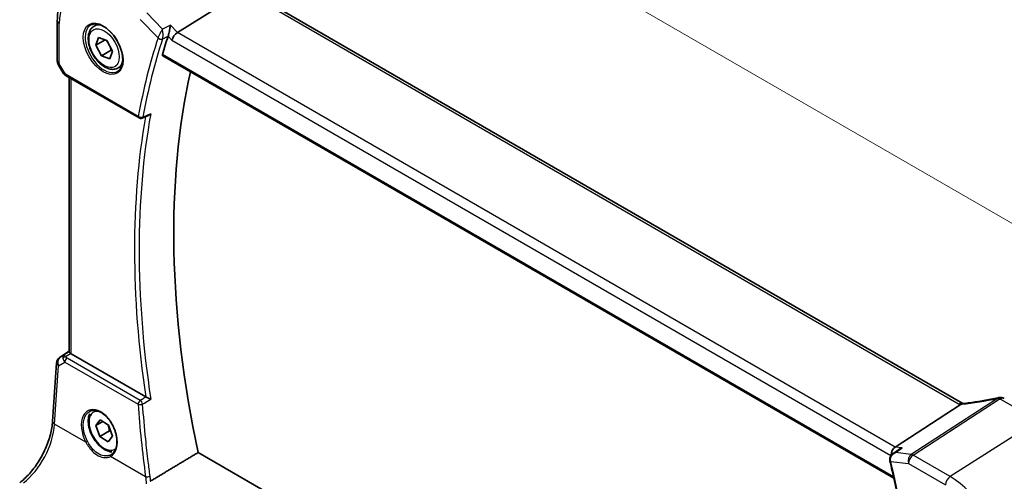
# Model space of a CAD drawing. Units: millimetres. Extents: x 0 to 6100, y 0 to 1124.
# Drawn here: x 167 to 310, y 382 to 449 of the extents above; entities that cross this region are included whole.
import ezdxf

# ---------------------------------------------------------------- set-up
doc = ezdxf.new("R2010")
doc.units = ezdxf.units.MM
for name, color, linetype, lineweight in [('Dimension (ISO)', 7, 'Continuous', 18), ('Visible (ISO)', 7, 'Continuous', 35), ('Visible Narrow (ISO)', 7, 'Continuous', 25)]:
    doc.layers.add(name, color=color, linetype=linetype, lineweight=lineweight)
doc.styles.add('Note Text (TK)', font='txt')
doc.dimstyles.new('Default - Method 1b (TK)', dxfattribs={"dimscale": 3, "dimtxt": 2.5, "dimasz": 2.5, "dimexe": 1, "dimexo": 1.5, "dimgap": 1, "dimtad": 1, "dimtoh": 1, "dimrnd": 1e-08, "dimdsep": 46, "dimtxsty": 'Note Text (TK)', "dimcen": 0.09, "dimdle": 5, "dimclrd": 100, "dimclre": 100, "dimclrt": 7, "dimadec": 1, "dimazin": 1, "dimtfac": 1, "dimtmove": 0, "dimatfit": 3, "dimfxl": 1, "dimtolj": 1, "dimlwd": -1, "dimlwe": -1, "dimarcsym": 0})

# ---------------------------------------------------------------- blocks, each defined once
blk = doc.blocks.new('*D13')
at = {"layer": 'Defpoints', "color": 0}
for p in [(184.86, 456.76), (322.67, 412.57), (322.67, 377.2)]:
    blk.add_point(p, dxfattribs=at)
at = {"layer": 'Dimension (ISO)', "color": 100}
for p, q in [((184.86, 461.96), (184.86, 495.6)), ((191.36, 488.39), (316.18, 416.32)), ((322.67, 382.39), (322.67, 416.04))]:
    blk.add_line(p, q, dxfattribs=at)
for points in [[(191.98, 489.47), (190.73, 487.31), (184.86, 492.14)], [(316.8, 417.41), (315.55, 415.24), (322.67, 412.57)]]:
    blk.add_solid(points, dxfattribs=at)
at = {"layer": 'Dimension (ISO)', "color": 7, "insert": (251.27, 460.79), "char_height": 7.5, "attachment_point": 4, "rotation": 330, "style": 'Note Text (TK)'}
blk.add_mtext('\\A1;{\\Q-30.000;\\W0.816;\\H0.816x; 195}', dxfattribs=at)

msp = doc.modelspace()

# ---------------------------------------------------------------- linework, layer by layer
at = {"layer": 'Visible (ISO)'}
for p, q in [((190.0033, 446.9171), (199.6539, 452.9556)), ((304.0333, 393.0642), (200.3344, 452.9348)), ((172.5466, 448.639), (172.5466, 442.7824)), ((177.8797, 447.8314), (178.4048, 448.1345)), ((178.1451, 445.0579), (178.5413, 446.1673)), ((178.5413, 446.1673), (179.743, 445.7464)), ((179.4908, 445.8348), (178.1451, 445.0579)), ((178.9507, 443.5275), (178.1451, 445.0579)), ((179.743, 445.7464), (180.5486, 444.2161)), ((180.3649, 444.344), (178.9507, 443.5275)), ((180.1524, 443.1066), (178.9507, 443.5275)), ((180.5486, 444.2161), (180.1524, 443.1066)), ((187.8544, 443.5329), (294.0258, 382.2348)), ((172.6805, 442.2824), (173.4171, 441.0066)), ((181.3797, 441.7692), (181.9048, 442.0723)), ((173.8183, 440.6293), (184.4096, 434.5144)), ((174.2587, 400.5727), (174.2587, 440.375)), ((172.8865, 399.7355), (174.2587, 400.6517)), ((171.8616, 390.4849), (172.4441, 398.9723)), ((185.3826, 394.0404), (174.5516, 400.2936)), ((294.1986, 386.7599), (303.6562, 392.9098)), ((178.1228, 389.8688), (178.77, 390.6958)), ((179.1499, 390.4619), (178.1228, 389.8688)), ((178.77, 390.6958), (179.9941, 389.9421)), ((178.6996, 388.2883), (178.1228, 389.8688)), ((180.1139, 389.1048), (178.6996, 388.2883)), ((179.9941, 389.9421), (180.5709, 388.3616)), ((179.9237, 387.5346), (178.6996, 388.2883)), ((180.5709, 388.3616), (179.9237, 387.5346)), ((293.8638, 385.7743), (294.6902, 386.3729)), ((295.786, 326.6247), (192.9982, 385.9693))]:
    msp.add_line(p, q, dxfattribs=at)
for centre, radius, start, end in [((173.5466, 442.7824), 1, 180, 210), ((184.6596, 434.9474), 0.5, 240, 292.057419), ((173.4418, 398.9038), 1, 123.72965, 176.07356), ((309.3741, 392.9357), 1, 87.432151, 102.225928), ((309.5632, 392.9277), 1, 60, 87.751727)]:
    msp.add_arc(centre, radius, start, end, dxfattribs=at)
for centre, major_axis, ratio, start_param, end_param in [((280.3722, 359.6105), (-68.0919, 117.9387), 0.57735027, 0.47650508, 0.50589163), ((189.9043, 446.2016), (-0.6212, -0.7936), 0.45894474, 4.04417731, 5.56261376), ((285.322, 362.4683), (-67.7857, 117.4083), 0.57735027, 0.55951554, 1.05799238), ((17211.4688, -10789.6492), (25942.3849, -1888.0143), 0.5249691, 2.32423941, 2.32428625), ((175.2587, 400.7733), (-0.9987, -0.083), 0.6252357, 0.59930526, 0.73345339), ((311.9125, 405.8263), (19.9867, 0.9294), 0.59482661, 4.5596954, 4.56894042), ((294.3715, 385.8874), (0.3175, 0.9603), 0.67303166, 0.69919258, 2.10574998), ((294.3489, 385.0857), (-0.2193, -1.0261), 0.89045445, 5.18368029, 5.20336082)]:
    msp.add_ellipse(centre, major_axis=major_axis, ratio=ratio, start_param=start_param, end_param=end_param, dxfattribs=at)
for points, knots in [([(174.6929, 453.4908), (174.4051, 453.2991), (174.1421, 453.0696), (173.6762, 452.55), (173.4732, 452.2601), (173.1292, 451.6342), (172.9879, 451.2982), (172.7643, 450.5908), (172.682, 450.2193), (172.5731, 449.4483), (172.5466, 449.0489), (172.5466, 448.639)], [2.393260873, 2.393260873, 2.393260873, 2.393260873, 2.542927229, 2.542927229, 2.692593585, 2.692593585, 2.842259942, 2.842259942, 2.991926298, 2.991926298, 3.141592654, 3.141592654, 3.141592654, 3.141592654]), ([(181.3797, 441.7692), (181.1906, 441.66), (180.9768, 441.5956), (180.5154, 441.5558), (180.2671, 441.5877), (179.7414, 441.7467), (179.4639, 441.8864), (178.9202, 442.2597), (178.6547, 442.4969), (178.1683, 443.0379), (177.9473, 443.3413), (177.5687, 443.9846), (177.4109, 444.3241), (177.1728, 445.0104), (177.0927, 445.357), (177.0225, 446.0283), (177.0328, 446.3529), (177.1555, 446.9409), (177.2656, 447.207), (177.5526, 447.5922), (177.705, 447.7305), (177.8797, 447.8314)], [2.55038784, 2.55038784, 2.55038784, 2.55038784, 2.81423302, 2.81423302, 3.1021631, 3.1021631, 3.43011497, 3.43011497, 3.76972986, 3.76972986, 4.1067151, 4.1067151, 4.44202885, 4.44202885, 4.7787504, 4.7787504, 5.11831089, 5.11831089, 5.44814412, 5.44814412, 5.69198049, 5.69198049, 5.69198049, 5.69198049]), ([(177.4456, 448.0296), (177.6585, 448.1407), (177.9102, 448.1884), (178.4516, 448.1427), (178.7341, 448.0614), (179.3073, 447.7843), (179.5969, 447.5926), (180.1597, 447.1152), (180.4328, 446.8295), (180.9338, 446.1914), (181.1615, 445.8389), (181.5466, 445.104), (181.7039, 444.7218), (181.932, 443.9687), (182.0029, 443.598), (182.0533, 442.9081), (182.0332, 442.589), (181.9095, 442.0327), (181.8059, 441.7967), (181.5737, 441.4806), (181.4611, 441.3747), (181.3343, 441.2941)], [3.95168604, 3.95168604, 3.95168604, 3.95168604, 4.30898817, 4.30898817, 4.63132462, 4.63132462, 4.94280445, 4.94280445, 5.25494337, 5.25494337, 5.56846939, 5.56846939, 5.88232946, 5.88232946, 6.19532337, 6.19532337, 6.50679228, 6.50679228, 6.8203244, 6.8203244, 7.04388825, 7.04388825, 7.04388825, 7.04388825]), ([(188.9626, 447.9986), (188.9624, 447.9971), (188.9622, 447.9955), (188.9428, 447.8184), (188.9143, 447.6173), (188.8522, 447.259), (188.8222, 447.1044), (188.7638, 446.8393), (188.7368, 446.7276), (188.6853, 446.5381), (188.6615, 446.46), (188.6386, 446.3947)], [-0.000606705, -0.000606705, -0.000606705, -0.000606705, 0, 0, 0.066869845, 0.066869845, 0.113812201, 0.113812201, 0.149142015, 0.149142015, 0.179082891, 0.179082891, 0.179082891, 0.179082891]), ([(187.8544, 443.5329), (187.8528, 443.5338), (187.8512, 443.5348), (187.825, 443.5518), (187.8079, 443.5784), (187.7967, 443.6456), (187.801, 443.6851), (187.8128, 443.726)], [0.0366344895, 0.0366344895, 0.0366344895, 0.0366344895, 0.0378401854, 0.0378401854, 0.0571706751, 0.0571706751, 0.075250625, 0.075250625, 0.075250625, 0.075250625]), ([(173.4171, 441.0066), (173.4386, 440.9695), (173.4619, 440.9361), (173.5106, 440.8748), (173.5361, 440.8469), (173.5886, 440.795), (173.6157, 440.771), (173.6712, 440.726), (173.6997, 440.7051), (173.758, 440.6655), (173.7878, 440.6468), (173.8183, 440.6293)], [0.83221459, 0.83221459, 0.83221459, 0.83221459, 0.955310532, 0.955310532, 1.078406474, 1.078406474, 1.201502415, 1.201502415, 1.324598357, 1.324598357, 1.447694299, 1.447694299, 1.447694299, 1.447694299]), ([(185.7654, 434.856), (185.8217, 434.8787), (185.8763, 434.9095), (185.9937, 434.9925), (186.0553, 435.0491), (186.1104, 435.1127), (186.1113, 435.1138), (186.1123, 435.1149)], [-0.0441396119, -0.0441396119, -0.0441396119, -0.0441396119, -0.0249015531, -0.0249015531, 0, 0, 0.0004310569, 0.0004310569, 0.0004310569, 0.0004310569]), ([(174.2598, 400.5722), (174.2601, 400.5553), (174.2687, 400.5354), (174.3101, 400.482), (174.3531, 400.4411), (174.4293, 400.3792), (174.446, 400.3661), (174.4634, 400.3526)], [0.0825855043, 0.0825855043, 0.0825855043, 0.0825855043, 0.1063173925, 0.1063173925, 0.1386693278, 0.1386693278, 0.1469168433, 0.1469168433, 0.1469168433, 0.1469168433]), ([(186.1123, 393.6934), (186.1113, 393.6939), (186.1104, 393.6944), (186.0656, 393.7161), (186.017, 393.7395), (185.9151, 393.7883), (185.8616, 393.8139), (185.7431, 393.8701), (185.677, 393.9013), (185.5613, 393.9555), (185.5119, 393.9785), (185.4508, 394.0068), (185.4362, 394.0135), (185.4222, 394.02)], [-0.0833207194, -0.0833207194, -0.0833207194, -0.0833207194, -0.0828930131, -0.0828930131, -0.0629091441, -0.0629091441, -0.0437040443, -0.0437040443, -0.0219991688, -0.0219991688, -0.0054245849, -0.0054245849, 0, 0, 0, 0]), ([(309.1624, 393.913), (308.8149, 393.8377), (308.4686, 393.7661), (307.7793, 393.6303), (307.4363, 393.5662), (306.7546, 393.4456), (306.4159, 393.3891), (305.7436, 393.2841), (305.4101, 393.2354), (304.7492, 393.1461), (304.4218, 393.1054), (304.0979, 393.0687)], [1.048568826, 1.048568826, 1.048568826, 1.048568826, 1.099465126, 1.099465126, 1.150361426, 1.150361426, 1.201257727, 1.201257727, 1.252154027, 1.252154027, 1.303050328, 1.303050328, 1.303050328, 1.303050328]), ([(177.2541, 391.924), (177.3577, 391.9781), (177.4684, 392.0173), (177.7006, 392.0649), (177.8218, 392.0739), (178.0692, 392.0612), (178.1947, 392.0411), (178.448, 391.9731), (178.5755, 391.9262), (178.8307, 391.8068), (178.9584, 391.7347), (179.2116, 391.5666), (179.3371, 391.4707), (179.5829, 391.2571), (179.7033, 391.1393), (179.9358, 390.8845), (180.048, 390.7474), (180.2609, 390.4573), (180.3618, 390.3043), (180.5493, 389.9861), (180.636, 389.8209), (180.7928, 389.4827), (180.8629, 389.3098), (180.9848, 388.9607), (181.0364, 388.7846), (181.1199, 388.4341), (181.1518, 388.2597), (181.195, 387.9172), (181.2064, 387.7492), (181.2088, 387.4241), (181.1997, 387.2671), (181.1619, 386.9678), (181.1332, 386.8256), (181.0571, 386.5591), (181.0097, 386.4349), (180.8975, 386.2065), (180.8324, 386.1027), (180.7098, 385.947), (180.6559, 385.8889), (180.5419, 385.7847), (180.4817, 385.7386), (180.4186, 385.6985)], [-0.75859894, -0.75859894, -0.75859894, -0.75859894, -0.58262146, -0.58262146, -0.4104195, -0.4104195, -0.24629162, -0.24629162, -0.08766425, -0.08766425, 0.06845882, 0.06845882, 0.22380627, 0.22380627, 0.37918174, 0.37918174, 0.53489264, 0.53489264, 0.691005, 0.691005, 0.84747042, 0.84747042, 1.00418415, 1.00418415, 1.16101289, 1.16101289, 1.31781671, 1.31781671, 1.47448548, 1.47448548, 1.63101596, 1.63101596, 1.78767009, 1.78767009, 1.94526501, 1.94526501, 2.10558069, 2.10558069, 2.2174323, 2.2174323, 2.32928391, 2.32928391, 2.32928391, 2.32928391]), ([(303.9543, 393.0558), (303.9436, 393.0551), (303.9328, 393.0539), (303.8487, 393.04), (303.7743, 393.0032), (303.703, 392.944)], [-0.044223559, -0.044223559, -0.044223559, -0.044223559, -0.0384943734, -0.0384943734, 0, 0, 0, 0]), ([(304.0979, 393.0687), (304.0878, 393.0676), (304.0779, 393.0665), (304.0582, 393.0644), (304.0484, 393.0635), (304.0291, 393.0616), (304.0195, 393.0608), (304.0005, 393.0592), (303.9911, 393.0584), (303.9726, 393.057), (303.9634, 393.0564), (303.9543, 393.0558)], [1.303050328, 1.303050328, 1.303050328, 1.303050328, 1.324110304, 1.324110304, 1.345170279, 1.345170279, 1.366230255, 1.366230255, 1.387290231, 1.387290231, 1.408350206, 1.408350206, 1.408350206, 1.408350206]), ([(167.083, 381.5885), (167.5524, 381.9396), (168.0281, 382.3769), (168.9398, 383.3879), (169.3759, 383.9615), (170.1667, 385.1948), (170.5214, 385.8544), (171.118, 387.2015), (171.3597, 387.889), (171.7109, 389.229), (171.8202, 389.8815), (171.8616, 390.4849)], [-1.48352986, -1.48352986, -1.48352986, -1.48352986, -1.20427718, -1.20427718, -0.9250245, -0.9250245, -0.64577182, -0.64577182, -0.36651914, -0.36651914, -0.08726646, -0.08726646, -0.08726646, -0.08726646]), ([(180.445, 386.0562), (180.3041, 386.0689), (180.1624, 386.0976), (179.7414, 386.225), (179.4639, 386.3647), (178.9202, 386.738), (178.6547, 386.9751), (178.1683, 387.5161), (177.9473, 387.8195), (177.5687, 388.4628), (177.4109, 388.8024), (177.1728, 389.4886), (177.0927, 389.8352), (177.0225, 390.5065), (177.0328, 390.8311), (177.1293, 391.2938), (177.1795, 391.4503), (177.2467, 391.5957)], [2.70950625, 2.70950625, 2.70950625, 2.70950625, 2.87478875, 2.87478875, 3.20274061, 3.20274061, 3.54235551, 3.54235551, 3.87934075, 3.87934075, 4.2146545, 4.2146545, 4.55137604, 4.55137604, 4.89093653, 4.89093653, 5.07811337, 5.07811337, 5.07811337, 5.07811337]), ([(295.2393, 386.6397), (295.2374, 386.6392), (295.2355, 386.6386), (295.0762, 386.5907), (294.9245, 386.5234), (294.754, 386.4173), (294.7216, 386.3957), (294.6902, 386.3729)], [-0.1778383787, -0.1778383787, -0.1778383787, -0.1778383787, -0.1772371042, -0.1772371042, -0.12815624, -0.12815624, -0.1163645372, -0.1163645372, -0.1163645372, -0.1163645372]), ([(293.8638, 385.7743), (293.8139, 385.7382), (293.7655, 385.6978), (293.6726, 385.6059), (293.6283, 385.5546), (293.5478, 385.4392), (293.5113, 385.3746), (293.4524, 385.2293), (293.4305, 385.1494), (293.4117, 384.9765), (293.4156, 384.8835), (293.4352, 384.7937)], [-0.0580022093, -0.0580022093, -0.0580022093, -0.0580022093, -0.0464017675, -0.0464017675, -0.0348013256, -0.0348013256, -0.0232008837, -0.0232008837, -0.0116004419, -0.0116004419, 0, 0, 0, 0]), ([(293.4397, 384.7741), (293.6749, 383.7863), (293.9013, 382.8005), (294.336, 380.8332), (294.5444, 379.8517), (294.9432, 377.8936), (295.1336, 376.9171), (295.4962, 374.9694), (295.6684, 373.9984), (295.9946, 372.0623), (296.1486, 371.0973), (296.2935, 370.1356)], [5.974559333, 5.974559333, 5.974559333, 5.974559333, 5.998643996, 5.998643996, 6.022728659, 6.022728659, 6.046813322, 6.046813322, 6.070897985, 6.070897985, 6.094982648, 6.094982648, 6.094982648, 6.094982648])]:
    msp.add_open_spline(points, degree=3, knots=knots, dxfattribs=at)
for points, degree in [([(188.6386, 446.3947), (188.6368, 446.3895), (188.635, 446.3844), (188.6333, 446.3793)], 3), ([(185.3826, 394.0404), (185.3947, 394.0334), (185.408, 394.0265), (185.4222, 394.02)], 3), ([(303.6562, 392.9098), (303.6736, 392.9211), (303.6892, 392.9325), (303.703, 392.944)], 3), ([(304.0366, 393.0624), (304.0355, 393.063), (304.0344, 393.0636), (304.0333, 393.0642)], 3), ([(192.9982, 385.9693), (189.5518, 383.9007), (186.0903, 381.822)], 2), ([(186.0298, 381.7904), (186.051, 381.8), (186.0713, 381.8106), (186.0903, 381.822)], 3)]:
    msp.add_open_spline(points, degree=degree, dxfattribs=at)
for points, weights in [([(179.6367, 445.7836), (179.8228, 445.56), (179.9575, 445.339)], [1.01752878958, 1.06035531401, 1.07252209537]), ([(180.1452, 444.9825), (180.2724, 444.699), (180.3649, 444.344)], [1.07252209537, 1.05802514191, 1]), ([(180.3649, 444.344), (180.4302, 444.3349), (180.4912, 444.3251)], [1, 1.01138754282, 1.02109860626]), ([(179.9017, 389.999), (180.0503, 389.6128), (180.1139, 389.1048)], [1.07699806938, 1.08256972799, 1]), ([(180.1139, 389.1048), (180.2277, 389.0651), (180.3289, 389.0247)], [1, 1.01971567035, 1.03440604911])]:
    msp.add_rational_spline(points, weights, degree=2, dxfattribs=at)
at = {"layer": 'Visible Narrow (ISO)'}
for p, q in [((199.7974, 452.8628), (303.4963, 392.9922)), ((187.7986, 447.4245), (185.5227, 449.7897)), ((172.8394, 442.3742), (172.8394, 448.2307)), ((184.5903, 448.7972), (187.1678, 446.1186)), ((190.0033, 446.9171), (188.9626, 447.9986)), ((188.6333, 446.3793), (189.1972, 445.7933)), ((294.1986, 386.7599), (190.0033, 446.9171)), ((189.1972, 445.7933), (293.6014, 385.5155)), ((293.9823, 382.429), (187.8128, 443.726)), ((172.8394, 442.3742), (172.6805, 442.2824)), ((173.7147, 440.8582), (172.8394, 442.3742)), ((184.306, 434.7433), (173.7147, 440.8582)), ((174.5516, 400.2936), (174.5516, 440.2059)), ((172.9055, 399.7473), (174.2587, 400.6508)), ((174.2587, 400.5969), (173.4981, 400.0935)), ((173.7523, 399.8819), (174.4634, 400.3526)), ((172.7374, 398.5683), (173.6495, 399.1012)), ((173.4981, 400.0935), (172.9055, 399.7473)), ((173.6495, 399.1012), (184.2694, 392.9698)), ((184.5908, 393.5265), (173.9709, 399.6579)), ((172.1548, 390.0809), (172.7374, 398.5683)), ((309.0749, 393.8228), (296.5579, 385.6835)), ((296.8201, 385.5904), (309.3371, 393.7297)), ((309.5262, 393.7217), (314.9329, 390.6001)), ((314.9329, 390.6001), (302.205, 382.4814)), ((176.6966, 387.4587), (172.1548, 390.0809)), ((295.2393, 386.6397), (294.1986, 386.7599)), ((185.3614, 382.4561), (180.269, 385.3961)), ((293.5726, 384.6858), (296.15, 384.3882)), ((296.5579, 385.6835), (294.282, 385.9463)), ((302.205, 382.4814), (296.8201, 385.5904)), ((296.15, 384.3882), (301.5349, 381.2792))]:
    msp.add_line(p, q, dxfattribs=at)
for centre, major_axis, ratio, start_param, end_param in [((179.2054, 444.5553), (-4.5014, 7.7967), 0.57735027, 5.49778714, 7.06858347), ((173.5466, 448.639), (-1, 0), 0.57735027, 0, 0.78539816), ((179.3419, 444.6341), (1.945, -3.3688), 0.57735027, 3.11689743, 6.30788053), ((179.6297, 444.8003), (-1.75, 3.0311), 0.57735027, 5.74410196, 6.28318531), ((279.3116, 358.9981), (68.3866, -118.4491), 0.57735027, 3.61836484, 3.73878816), ((187.5213, 446.3227), (-0.475, 0.156), 0.72544156, 0.995123, 2.47865286), ((187.524, 446.3305), (-0.4717, 0.1659), 0.71243181, 1.0117941, 2.49365298), ((279.6343, 359.1845), (-68.1376, 118.0177), 0.57735027, 0.47677219, 0.5971955), ((173.5466, 442.7824), (-1, 0), 0.57735027, 0, 0.78539816), ((179.6297, 444.8003), (1.75, -3.0311), 0.57735027, 0, 0.53908334), ((174.4528, 441.2128), (1.0509, 0.1639), 0.32934228, 3.26824191, 3.88372162), ((174.0683, 441.0623), (-0.25, -0.433), 0.57735027, 5.49778714, 6.28318531), ((280.3722, 359.6105), (68.321, -118.3355), 0.57735027, 3.74477243, 4.11098708), ((280.695, 359.7968), (-68.072, 117.9041), 0.57735027, 0.59799021, 0.97280612), ((184.6596, 434.9474), (-0.4919, 0.0897), 0.67517401, 0.89895936, 2.38248923), ((184.6596, 434.9474), (-0.25, -0.433), 0.57735027, 5.49778714, 6.28318531), ((184.6596, 434.9474), (0.1878, -0.4634), 0.58231986, 0, 0.67451607), ((173.4418, 398.9038), (-0.9977, 0.0685), 0.52219131, 0, 0.82332442), ((173.4418, 398.9038), (-0.5045, 0.8634), 0.77915995, 0.0482238, 1.50509308), ((173.4418, 398.9038), (-0.5553, 0.8317), 0.59411967, 6.24561175, 6.28318531), ((174.0344, 399.2501), (0.5198, -0.8544), 0.50513422, 3.18085107, 3.9649682), ((173.7831, 399.493), (-0.4703, -0.1699), 0.7690198, 4.50458337, 5.47191268), ((174.4211, 399.476), (-1.0163, 0.4436), 0.68018995, 0.37155991, 1.04431206), ((174.0344, 399.2501), (-0.5406, 0.8414), 0.14285003, 5.46568625, 6.24980338), ((174.0017, 399.269), (-0.25, -0.433), 0.57735027, 4.01425728, 5.41052068), ((174.3902, 399.8649), (-0.6478, 0.1178), 0.51534664, 0.29110912, 0.96386127), ((184.6216, 393.1376), (-0.25, -0.433), 0.57735027, 4.01425728, 5.41052068), ((184.6216, 393.1376), (-0.2552, 0.43), 0.481943, 4.11193452, 5.48821213), ((311.651, 402.4005), (20.8816, 6.347), 0.35089232, 4.22867133, 4.48315283), ((309.3741, 392.9357), (-0.2118, 0.9773), 0.28532182, 0, 0.37540585), ((309.3741, 392.9357), (0.5451, -0.8383), 0.55213391, 2.32654014, 2.70651868), ((309.3741, 392.9357), (0.0448, 0.999), 0.11871055, 0, 0.65744488), ((311.9133, 406.471), (20.9911, 1.006), 0.60672809, 4.56033541, 4.56940287), ((309.5632, 392.9277), (0.0392, 0.9992), 0.11157683, 0, 0.65680264), ((309.5632, 392.9277), (0.5, 0.866), 0.57735027, 0, 0.83775804), ((178.649, 388.7173), (-1.5763, 3.3427), 0.62523539, 3.16267922, 7.93679521), ((179.3469, 389.1152), (1.55, -2.6847), 0.57735027, 2.73053356, 6.38303457), ((184.6216, 393.1376), (0.4987, 0.0362), 0.41297412, 3.89863146, 5.36617383), ((280.7962, 359.0372), (58.3751, -123.8021), 0.6252338, 4.15967347, 4.2432471), ((303.5333, 392.1982), (0.5, 0.866), 0.57735027, 0, 0.83775804), ((304.9105, 393.8943), (1.9992, 0.0958), 0.60672809, 3.89792125, 4.0054204), ((304.6483, 393.8611), (1.9887, 0.6045), 0.35089232, 4.11383707, 4.22867133), ((304.2104, 392.0751), (-0.1125, 0.9936), 0.4899825, 0, 0.41491912), ((172.8592, 390.4164), (-0.9977, 0.0685), 0.52219131, 0, 0.82332442), ((167.1855, 387.3832), (3.4331, 6.6751), 0.5421547, 3.98791397, 5.38417738), ((176.8375, 387.5258), (0.1762, 0.0946), 0.05968497, 0.99213935, 2.46442299), ((180.4099, 385.4633), (-0.0914, 0.1779), 0.78011034, 0.07524923, 1.54753288), ((293.9237, 384.9006), (-0.4884, -0.1069), 0.35942555, 0, 0.67727047), ((293.9261, 384.8899), (-0.4864, -0.1158), 0.37470149, 0, 0.67221174), ((201.4288, 403.9638), (-68.3866, 118.4491), 0.57735027, 4.11519348, 4.23561679), ((296.8571, 384.7964), (-0.1147, -0.9934), 0.75047877, 3.70221978, 5.22065623), ((296.8571, 384.7964), (0.5, 0.866), 0.57735027, 0.83775804, 2.35619449), ((296.8571, 384.7964), (-0.5451, 0.8383), 0.55213391, 5.46813279, 5.84811133), ((185.7136, 382.6238), (-0.4955, -0.0666), 0.35647252, 0.73347053, 2.19392143), ((302.242, 381.6874), (-0.5, -0.866), 0.57735027, 3.97935069, 5.49778714), ((302.205, 374.3152), (-5.0008, 8.6616), 0.57735027, 3.92699082, 5.49778714)]:
    msp.add_ellipse(centre, major_axis=major_axis, ratio=ratio, start_param=start_param, end_param=end_param, dxfattribs=at)
for centre, major_axis in [((179.2054, 444.5553), (-2.0449, 3.5419)), ((179.3469, 444.637), (1.55, -2.6847))]:
    msp.add_ellipse(centre, major_axis=major_axis, ratio=0.57735027, dxfattribs=at)
for points in [[(188.9626, 447.9986), (188.5746, 447.8073), (188.1866, 447.6159), (187.7986, 447.4245)], [(188.6386, 446.3947), (188.6385, 446.3946), (188.6384, 446.3946), (188.6384, 446.3946)], [(185.4222, 394.02), (185.4215, 394.0195), (185.4208, 394.0191), (185.4201, 394.0187)], [(294.282, 385.9463), (294.6011, 386.1774), (294.9202, 386.4086), (295.2393, 386.6397)], [(180.4186, 385.6986), (180.3827, 385.6757), (180.346, 385.6546), (180.3084, 385.6353)], [(185.3614, 382.4561), (185.4099, 382.1255), (185.441, 381.7872), (185.4543, 381.4443)], [(186.0903, 381.822), (186.0756, 382.0574), (186.0528, 382.2901), (186.0221, 382.5193)]]:
    msp.add_open_spline(points, degree=3, dxfattribs=at)
for points, knots in [([(187.1736, 446.1336), (187.1726, 446.1311), (187.1716, 446.1286), (187.1697, 446.1236), (187.1687, 446.1211), (187.1678, 446.1186)], [-0.00118476158, -0.00118476158, -0.00118476158, -0.00118476158, -0.00059238079, -0.00059238079, 0, 0, 0, 0]), ([(187.7986, 447.4245), (187.7427, 447.3239), (187.6799, 447.2059), (187.5699, 446.9911), (187.5243, 446.9002), (187.4484, 446.7448), (187.4188, 446.6832), (187.357, 446.5523), (187.3243, 446.4815), (187.2656, 446.351), (187.2391, 446.2906), (187.2, 446.1984), (187.1861, 446.1647), (187.1736, 446.1336)], [-0.0004134573, -0.0004134573, -0.0004134573, -0.0004134573, 0.0268080959, 0.0268080959, 0.044998484, 0.044998484, 0.056531559, 0.056531559, 0.0694410803, 0.0694410803, 0.081133756, 0.081133756, 0.0884416783, 0.0884416783, 0.0884416783, 0.0884416783]), ([(187.8287, 445.9954), (187.8388, 446.027), (187.8479, 446.0618), (187.8689, 446.1577), (187.8789, 446.2216), (187.8942, 446.3613), (187.8989, 446.438), (187.9025, 446.5811), (187.9019, 446.6491), (187.8956, 446.8219), (187.8871, 446.9242), (187.8569, 447.1686), (187.8305, 447.3054), (187.7986, 447.4245)], [-0.0884416783, -0.0884416783, -0.0884416783, -0.0884416783, -0.081133756, -0.081133756, -0.0694410803, -0.0694410803, -0.056531559, -0.056531559, -0.044998484, -0.044998484, -0.0268080959, -0.0268080959, 0.0004134573, 0.0004134573, 0.0004134573, 0.0004134573]), ([(187.8287, 445.9954), (187.9051, 446.033), (187.9814, 446.0707), (188.0577, 446.1083), (188.2512, 446.2037), (188.4448, 446.2991), (188.6384, 446.3946)], [0.258172401, 0.258172401, 0.258172401, 0.258172401, 0.287822336, 0.287822336, 0.287822336, 0.363025991, 0.363025991, 0.363025991, 0.363025991]), ([(187.8261, 445.9877), (187.8265, 445.9889), (187.827, 445.9902), (187.8278, 445.9928), (187.8283, 445.9941), (187.8287, 445.9954)], [0, 0, 0, 0, 0.00059238079, 0.00059238079, 0.00118476158, 0.00118476158, 0.00118476158, 0.00118476158]), ([(186.1123, 435.1149), (185.8075, 434.9914), (185.5027, 434.8678), (185.1979, 434.7442), (185.1235, 434.7141), (185.0491, 434.6839), (184.9747, 434.6538)], [-0.359197503, -0.359197503, -0.359197503, -0.359197503, -0.237845764, -0.237845764, -0.237845764, -0.208233099, -0.208233099, -0.208233099, -0.208233099]), ([(185.4201, 394.0187), (185.2292, 393.9054), (185.0384, 393.7921), (184.8475, 393.6788), (184.7619, 393.628), (184.6764, 393.5772), (184.5908, 393.5265)], [0.75483059, 0.75483059, 0.75483059, 0.75483059, 0.830828579, 0.830828579, 0.830828579, 0.864895303, 0.864895303, 0.864895303, 0.864895303]), ([(184.9368, 392.9961), (185.0224, 393.0469), (185.1079, 393.0976), (185.1935, 393.1484), (185.4998, 393.3301), (185.806, 393.5118), (186.1123, 393.6934)], [-0.864895303, -0.864895303, -0.864895303, -0.864895303, -0.830828579, -0.830828579, -0.830828579, -0.70889486, -0.70889486, -0.70889486, -0.70889486]), ([(176.9291, 387.5863), (176.6923, 388.0307), (176.5145, 388.513), (176.2706, 389.6447), (176.2746, 390.2865), (176.5675, 391.3104), (176.8478, 391.6975), (177.2306, 391.9115), (177.2423, 391.9178), (177.2541, 391.924)], [-2.387058, -2.387058, -2.387058, -2.387058, -1.95397413, -1.95397413, -1.35706132, -1.35706132, -0.77681468, -0.77681468, -0.75859894, -0.75859894, -0.75859894, -0.75859894]), ([(186.0221, 382.5193), (185.9267, 383.2302), (185.8357, 383.94), (185.6175, 385.7304), (185.4961, 386.8094), (185.3853, 387.8852), (185.209, 389.5974), (185.0594, 391.3015), (184.9368, 392.9961)], [1.3065180814, 1.3065180814, 1.3065180814, 1.3065180814, 1.3233798154, 1.3233798154, 1.3491227937, 1.3491227937, 1.3491227937, 1.3900917145, 1.3900917145, 1.3900917145, 1.3900917145]), ([(180.3084, 385.6353), (180.1813, 385.57), (180.041, 385.5224), (179.6539, 385.4506), (179.3939, 385.4577), (178.7894, 385.6021), (178.444, 385.7791), (177.751, 386.3435), (177.4149, 386.762), (177.0599, 387.3482), (176.9931, 387.4662), (176.9291, 387.5863)], [0, 0, 0, 0, 0.07210701, 0.07210701, 0.187478226, 0.187478226, 0.337460807, 0.337460807, 0.514509549, 0.514509549, 0.557729796, 0.557729796, 0.557729796, 0.557729796]), ([(176.6966, 387.4587), (176.7648, 387.3341), (176.836, 387.2116), (177.2145, 386.603), (177.5728, 386.1675), (178.3076, 385.5759), (178.6723, 385.3881), (179.3088, 385.2292), (179.5818, 385.2174), (179.9882, 385.2846), (180.1355, 385.3311), (180.269, 385.3961)], [-0.557729796, -0.557729796, -0.557729796, -0.557729796, -0.514509549, -0.514509549, -0.337460807, -0.337460807, -0.187478226, -0.187478226, -0.07210701, -0.07210701, 0, 0, 0, 0]), ([(293.5671, 384.7073), (293.5506, 384.7751), (293.5426, 384.8461), (293.5434, 385.0282), (293.5647, 385.1379), (293.647, 385.3708), (293.7175, 385.4885), (293.9099, 385.7205), (294.0419, 385.8248), (294.2167, 385.917), (294.2491, 385.9324), (294.282, 385.9463)], [0, 0, 0, 0, 0.0111215826, 0.0111215826, 0.0289161147, 0.0289161147, 0.0520490064, 0.0520490064, 0.0821217656, 0.0821217656, 0.0888551355, 0.0888551355, 0.0888551355, 0.0888551355]), ([(293.5726, 384.6858), (293.5716, 384.6893), (293.5707, 384.6929), (293.5689, 384.7001), (293.568, 384.7037), (293.5671, 384.7073)], [-0.00118476158, -0.00118476158, -0.00118476158, -0.00118476158, -0.00059238079, -0.00059238079, 0, 0, 0, 0]), ([(294.282, 385.9463), (294.2488, 385.9406), (294.216, 385.9333), (294.068, 385.8934), (293.9592, 385.8435), (293.8639, 385.7744)], [-0.0888551355, -0.0888551355, -0.0888551355, -0.0888551355, -0.0821217656, -0.0821217656, -0.0580022093, -0.0580022093, -0.0580022093, -0.0580022093])]:
    msp.add_open_spline(points, degree=3, knots=knots, dxfattribs=at)

# ---------------------------------------------------------------- dimensions: what is measured, and where the dimension line sits
at = {"layer": 'Dimension (ISO)', "color": 100}
dim = msp.add_linear_dim(base=(322.6721, 412.5743), p1=(184.8643, 456.7589), p2=(322.6721, 377.1955), angle=150, text='{\\Q-30.000;\\W0.816;\\H0.816x; 195}', dimstyle='Default - Method 1b (TK)', override={"dimtoh": 0, "dimdec": 2, "dimlfac": 1.224745, "dimtp": 0, "dimtm": 0, "dimtdec": 2, "dimtofl": 0, "dimatfit": 1}, dxfattribs=at)
dim.commit()
dim.dimension.update_dxf_attribs({"geometry": '*D13', "text_midpoint": (253.7682, 452.356), "dimtype": 160})

doc.saveas('drawing.dxf')
